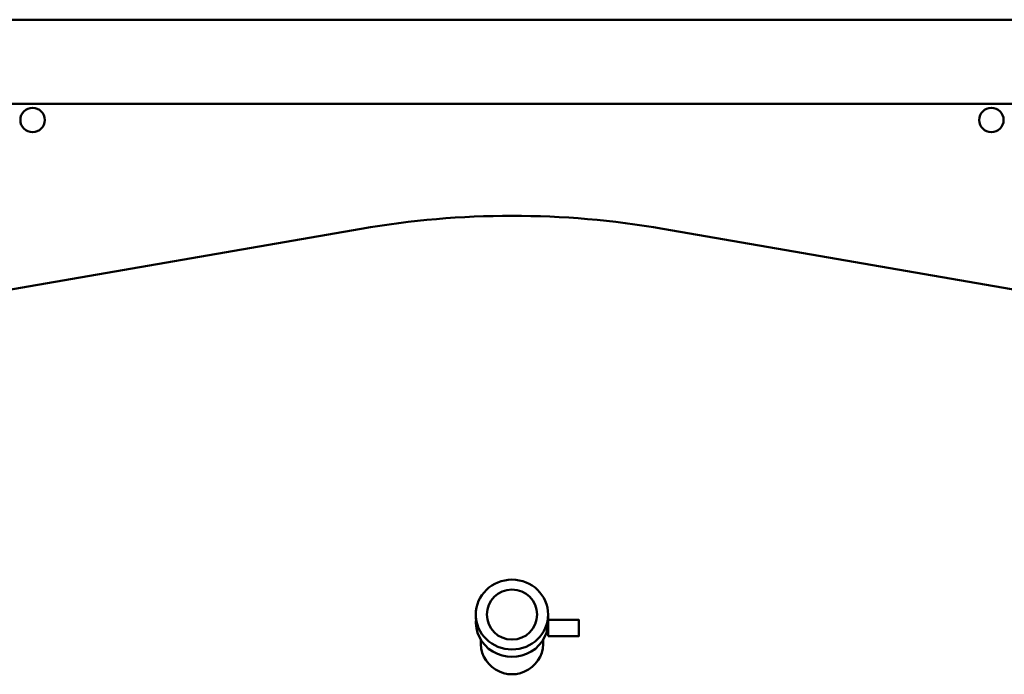
# Model space of a CAD drawing. Units: millimetres. Extents: x 7963 to 13621, y -5224 to -1922.
# Drawn here: x 12283 to 12827, y -2756 to -2393 of the extents above; entities that cross this region are included whole.
import ezdxf

# ---------------------------------------------------------------- set-up
doc = ezdxf.new("R2010")
doc.units = ezdxf.units.MM
doc.header["$LTSCALE"] = 10
doc.layers.add('AM_0', color=7, linetype='Continuous', lineweight=50)

# ---------------------------------------------------------------- blocks, each defined once
blk = doc.blocks.new('A-REX 50')
at = {"layer": 'AM_0'}
for p, q in [((-480, 1205.5), (480, 1205.5)), ((-478, 1159), (478, 1159)), ((-517.7, 1014.34), (-83.38, 1089.81)), ((517.7, 1014.34), (83.38, 1089.81)), ((20, 872.27), (20, 876.41)), ((20, 867.35), (20, 871.49))]:
    blk.add_line(p, q, dxfattribs=at)
blk.add_lwpolyline([(20, 864.47), (20, 873.47), (37, 873.47), (37, 864.47)], close=True, dxfattribs=at)
for centre, radius in [((-265, 1150), 6.75), ((265, 1150), 6.75), ((0, 876.41), 13.86)]:
    blk.add_circle(centre, radius, dxfattribs=at)
for centre, radius, start, end in [((0, 610), 487, 80.142, 99.858), ((0, 860.67), 17.31, 174.1143, 5.8857)]:
    blk.add_arc(centre, radius, start, end, dxfattribs=at)
blk.add_ellipse((0, 876.41), major_axis=(20, 0), ratio=0.965926, dxfattribs=at)
blk.add_ellipse((0, 872.27), major_axis=(20, 0), ratio=0.965926, start_param=3.034207, end_param=6.390571, dxfattribs=at)

msp = doc.modelspace()

# ---------------------------------------------------------------- block references
at = {"layer": 'AM_0'}
msp.add_blockref('A-REX 50', (12554.95, -3598.93), dxfattribs=at)

doc.saveas('drawing.dxf')
